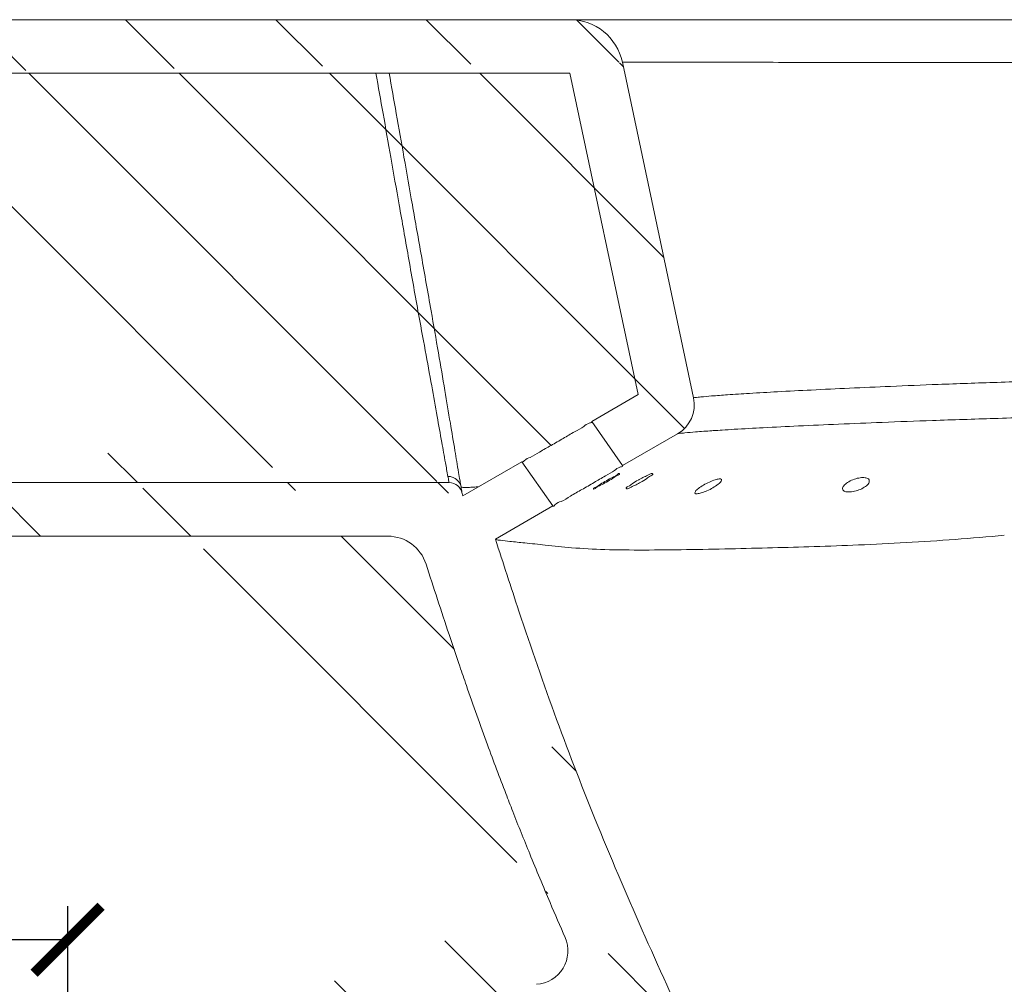
# Model space of a CAD drawing. Units: millimetres. Extents: x 398 to 2742, y -1285 to 1801.
# Drawn here: x 737 to 884, y 1072 to 1216 of the extents above; entities that cross this region are included whole.
import ezdxf

# ---------------------------------------------------------------- set-up
doc = ezdxf.new("R2010")
doc.units = ezdxf.units.MM
doc.header["$PDSIZE"] = -1
doc.dimstyles.new('宋体', dxfattribs={"dimscale": 0.5, "dimtxt": 30, "dimasz": 20, "dimexe": 10, "dimexo": 0, "dimgap": 20, "dimtad": 0, "dimtoh": 1, "dimdec": 0, "dimdsep": 46, "dimtxsty": 'Standard', "dimcen": 0, "dimadec": 0, "dimazin": 0, "dimtfac": 1, "dimtdec": 0, "dimtmove": 1, "dimatfit": 3, "dimfxl": 1, "dimtolj": 1, "dimarcsym": 0})

# ---------------------------------------------------------------- blocks, each defined once
blk = doc.blocks.new('_ArchTick')
at = {"color": 0, "linetype": 'ByBlock', "const_width": 0.15}
blk.add_lwpolyline([(-0.5, -0.5), (0.5, 0.5)], dxfattribs=at)
blk = doc.blocks.new('*D93')
at = {"color": 8, "lineweight": -2, "transparency": 16777216}
for p, q in [((644.2649168176122, 1065.825702122615), (644.2649168176122, 1083.354003746716)), ((744.2649168088919, 1065.824495134811), (744.2649168088919, 1083.354003746716)), ((744.2649168088919, 1078.354003746716), (644.2649168176122, 1078.354003746716))]:
    blk.add_line(p, q, dxfattribs=at)
at = {"layer": 'Defpoints', "color": 0, "transparency": 16777216}
for p in [(644.2649168176122, 1078.354003746716), (644.2649168176122, 1065.825702122615), (744.2649168088919, 1065.824495134811)]:
    blk.add_point(p, dxfattribs=at)
at = {"color": 8, "lineweight": -2, "transparency": 16777216, "xscale": 10, "yscale": 10, "zscale": 10, "rotation": 180}
blk.add_blockref('_ArchTick', (644.2649168176122, 1078.354003746716), dxfattribs=at)
at = {"color": 8, "lineweight": -2, "transparency": 16777216, "xscale": 10, "yscale": 10, "zscale": 10}
blk.add_blockref('_ArchTick', (744.2649168088919, 1078.354003746716), dxfattribs=at)
at = {"color": 0, "lineweight": 13, "transparency": 16777216, "insert": (565.0671697242306, 1076.766533668984), "char_height": 20, "attachment_point": 5}
blk.add_mtext('\\A1;{\\H1.5x;100±5}', dxfattribs=at)

msp = doc.modelspace()

# ---------------------------------------------------------------- hatches: boundary and pattern name
at = {"lineweight": 13}
h = msp.add_hatch(dxfattribs=at)
h.set_pattern_fill('ANSI31', color=256, scale=5, style=0)
h.set_pattern_definition([(135, (1676.53326797626, 269.6208158470508), (11.22532015133644, 11.22532015133644), [])])
edge = h.paths.add_edge_path()
edge.add_line((876.4075835406893, 918.7167723741113), (884.4860733890328, 918.7167723759349))
edge.add_spline(control_points=[(850.1548770383906, 1018.466417831311), (851.5448800866861, 1015.006339483817), (854.5820072672801, 1007.131918685614), (859.0448747486137, 994.3603834317776), (863.9687710724252, 979.2681037701731), (870.8732137831348, 954.1506818522006), (874.3289409090016, 933.4401451196263), (876.4075835406893, 918.7167723741113)], knot_values=[0, 0, 0, 0, 11.18652116636886, 25.31505111633225, 40.58195605346333, 58.80598538407319, 103.4141252437758, 103.4141252437758, 103.4141252437758, 103.4141252437758], degree=3, periodic=0)
edge.add_spline(control_points=[(884.4860733892874, 918.7167723741113), (883.4926374479953, 925.829169661016), (881.1345006119805, 941.1578413061873), (876.8842900937719, 962.492442259571), (871.6454762160722, 981.5250977494809), (866.6275736142618, 996.9150798523385), (862.0870002603237, 1009.905276256709), (858.9966535482469, 1017.917569727613), (857.579179952636, 1021.44628885841)], knot_values=[0, 0, 0, 0, 21.54432619568269, 46.52206149700328, 65.20874831855973, 80.72828617926103, 95.07834065315544, 106.4866626544319, 106.4866626544319, 106.4866626544319, 106.4866626544319], degree=3, periodic=0)
edge.add_line((846.7914947139889, 1025.87521494361), (846.9539584986906, 1025.552510794611))
edge.add_spline(control_points=[(828.6952739211902, 1063.417336919311), (829.3675376213038, 1061.956168568283), (832.3896593434749, 1055.428761087857), (837.4966421760206, 1044.679131056044), (842.900886001833, 1033.647315283376), (845.8960657050354, 1027.654565886438), (846.7914947139889, 1025.87521494361)], knot_values=[0, 0, 0, 0, 4.825200813730428, 21.57914851119953, 35.70188474433115, 41.67774836311904, 41.67774836311904, 41.67774836311904, 41.67774836311904], degree=3, periodic=0)
edge.add_line((846.9539584986906, 1025.552510794611), (847.4437479293902, 1024.565442021511))
edge.add_line((849.0231248195905, 1021.159180871711), (847.4437479293902, 1024.565442021511))
edge.add_line((850.1548770383906, 1018.466417831311), (849.739132113189, 1019.483693939711))
edge.add_line((849.739132113189, 1019.483693939711), (849.0231248195905, 1021.159180871711))
edge.add_line((856.0073104052881, 1025.142843514111), (854.09896493019, 1029.150972038111))
edge.add_line((857.5791857993918, 1021.446291202411), (856.0073104052881, 1025.142843514111))
edge.add_spline(control_points=[(854.09896493019, 1029.150972038111), (851.0510109150958, 1035.202614785296), (845.6048492526013, 1046.257169910184), (837.7457288067839, 1062.796808112341), (830.4739721887453, 1078.76063938793), (823.4915090104479, 1095.000605562108), (817.1895978215688, 1111.213343622022), (812.2446923792388, 1125.55661088116), (809.3074243735907, 1134.578961916927), (808.1472891507892, 1138.181663529711)], knot_values=[0, 0, 0, 0, 20.32760764475565, 36.96792696493701, 54.93410038880114, 72.95102953307408, 89.9930792542523, 107.103815443031, 118.4584776490784, 118.4584776490784, 118.4584776490784, 118.4584776490784], degree=3, periodic=0)
edge.add_spline(control_points=[(828.15977059529, 1064.583215791211), (828.3380220096342, 1064.194474909853), (828.5165247187663, 1063.805849161316), (828.6952739211902, 1063.417336919311)], knot_values=[0, 0, 0, 0, 1.282979873572505, 1.282979873572505, 1.282979873572505, 1.282979873572505], degree=3, periodic=0)
edge.add_line((744.2648200446874, 1057.807493822611), (828.15977059529, 1064.583215791211))
edge.add_line((744.2649168088919, 1065.824495134811), (814.3067149405852, 1071.69675039135))
edge.add_line((744.2649168088919, 1065.824495134811), (744.2648200446874, 1057.807493822611))
edge.add_spline(control_points=[(816.3250426189898, 1083.888301097811), (817.064640082672, 1082.149484053103), (817.8119852405189, 1080.413947366651), (818.5659920887647, 1078.681330041317)], knot_values=[0, 0, 0, 0, 5.668721382220911, 5.668721382220911, 5.668721382220911, 5.668721382220911], degree=3, periodic=0)
edge.add_spline(control_points=[(810.7434052234912, 1097.511114727611), (811.5747899166224, 1095.393749634602), (813.4014959720325, 1090.838760704963), (815.2945782378087, 1086.310955471201), (816.3250426189898, 1083.888301097811)], knot_values=[0, 0, 0, 0, 6.824215632994266, 14.72231663792579, 14.72231663792579, 14.72231663792579, 14.72231663792579], degree=3, periodic=0)
edge.add_spline(control_points=[(809.7112093004889, 1100.163424058711), (810.0525906004098, 1099.278281102028), (810.3966712185779, 1098.394174621127), (810.7434052234912, 1097.511114727611)], knot_values=[0, 0, 0, 0, 2.846080324112717, 2.846080324112717, 2.846080324112717, 2.846080324112717], degree=3, periodic=0)
edge.add_spline(control_points=[(803.8144869541884, 1116.319969341411), (804.8413451667334, 1113.352129882507), (806.7597782152088, 1107.948995414138), (808.778221003334, 1102.582502139596), (809.7112093004889, 1100.163424058711)], knot_values=[0, 0, 0, 0, 9.421389471966894, 17.19967034349691, 17.19967034349691, 17.19967034349691, 17.19967034349691], degree=3, periodic=0)
edge.add_arc((813.9813161996881, 1076.686150258412), 4.9999995374, 273.7314324174134, 383.5179275996695)
edge.add_spline(control_points=[(802.8348389357907, 1119.174054729611), (803.15913710807, 1118.221923208456), (803.4855991661059, 1117.270525263475), (803.8144869541884, 1116.319969341411)], knot_values=[0, 0, 0, 0, 3.017534364856515, 3.017534364856515, 3.017534364856515, 3.017534364856515], degree=3, periodic=0)
edge.add_spline(control_points=[(797.7949412183898, 1134.443031965111), (798.9277430978009, 1130.927933373649), (800.5885425773936, 1125.831818964573), (802.2974817985115, 1120.751722173513), (802.8348389357907, 1119.174054729611)], knot_values=[0, 0, 0, 0, 11.07936928941688, 16.07937782028991, 16.07937782028991, 16.07937782028991, 16.07937782028991], degree=3, periodic=0)
edge.add_arc((792.0841660676906, 1132.602640228911), 5.9999985735, 17.8623371347091, 89.99928045224412)
edge.add_line((792.0842325522917, 1138.602629622311), (673.2657952456884, 1138.604063746311))
edge.add_line((669.2658435254798, 1142.604112025525), (669.2658931611095, 1146.716470655116))
edge.add_arc((673.2658435251888, 1142.604063746011), 4, 179.99930844689, 269.99930844689)
edge.add_arc((672.2658931608912, 1146.716434445511), 3, 89.99930844689001, 179.99930844689)
edge.add_line((696.2659293687921, 1149.716144768211), (672.2659293705892, 1149.716434445311))
edge.add_line((699.2659655782718, 1152.716108558376), (699.2659897179419, 1154.716108558211))
edge.add_arc((696.2659655784901, 1152.716144768011), 3, 269.99930844689, 359.99930844689)
edge.add_line((707.265989717389, 1154.716011999211), (699.2659897179892, 1154.716108558211))
edge.add_line((707.2658918021898, 1146.603653369911), (707.265989717389, 1154.716011999211))
edge.add_line((801.2387297431906, 1146.602519129211), (707.2658918021898, 1146.603653369911))
edge.add_arc((801.2387095584872, 1144.602538099412), 1.9999988366, 11.2447627627065, 89.9990572817327)
edge.add_arc((859.1059891038913, 1156.108146531611), 57.0000008178, 191.2453442452359, 191.6396520922991)
edge.add_line((812.1054394173898, 1149.704506958611), (803.2781446783902, 1144.608065964811))
edge.add_line((808.1472891507892, 1138.181663529711), (816.7115786586892, 1143.126258382411))
edge.add_line((816.7115786586892, 1143.126258382411), (812.1054394173898, 1149.704506958611))
edge.add_line((822.537441179089, 1155.727425983911), (827.1435804202902, 1149.149177407711))
edge.add_line((827.1435804202902, 1149.149177407711), (835.3676612474901, 1153.897352687111))
edge.add_line((829.4853542962901, 1159.738805492411), (822.537441179089, 1155.727425983911))
edge.add_arc((832.8659295867892, 1158.230601856812), 5.0001032725, 299.9992962830812, 372.0000020706152)
edge.add_line((837.763388951289, 1159.27158916501), (827.1125029108898, 1209.380068323511))
edge.add_line((819.2873226199899, 1207.716772374111), (829.4853542962901, 1159.738805492411))
edge.add_line((819.2873226199899, 1207.716772374111), (707.2666294300889, 1207.716772374111))
edge.add_arc((819.2873107233918, 1207.716772374111), 8.0000002891, 12.00000002459739, 90.00000084606134)
edge.add_line((1160.71886702036, 1215.716772374111), (644.2667259845894, 1215.716772374111))
edge.add_line((644.2665932158907, 1204.716772374111), (644.2665932158907, 1215.716772374111))
edge.add_line((696.266593212089, 1204.716144764211), (644.2665932158907, 1204.716772374111))
edge.add_arc((696.2665570024892, 1201.716144764411), 3, 359.99930844689, 449.99930844689)
edge.add_line((699.266532862488, 1199.716108555011), (699.2665570022709, 1201.716108554739))
edge.add_line((707.2665328618914, 1199.716011995911), (699.266532862488, 1199.716108555011))
edge.add_line((707.2665328618914, 1199.716011995911), (707.2665328618914, 1207.716772374111))
h = msp.add_hatch(dxfattribs=at)
h.set_pattern_fill('ANSI31', color=256, scale=5, style=0)
h.set_pattern_definition([(135, (19915.54593572302, 384.0717987685912), (11.22532015133644, 11.22532015133644), [])])
edge = h.paths.add_edge_path()
edge.add_line((1160.71886702036, 1215.716772374111), (1191.039809377087, 1215.716772367411))
edge.add_spline(control_points=[(1193.008741864889, 1215.434282986212), (1192.911919723872, 1215.462657337596), (1192.271044344895, 1215.635533620223), (1191.60281434553, 1215.716797160957), (1191.039809377087, 1215.716772367411)], knot_values=[0, 0, 0, 0, 0.3026824693772351, 1.991697376343379, 1.991697376343379, 1.991697376343379, 1.991697376343379], degree=3, periodic=0)
edge.add_spline(control_points=[(1193.597943612289, 1215.232737785312), (1193.404723596453, 1215.308583679119), (1193.207937423214, 1215.375907446206), (1193.008741864889, 1215.434282986212)], knot_values=[0, 0, 0, 0, 0.6227191719746391, 0.6227191719746391, 0.6227191719746391, 0.6227191719746391], degree=3, periodic=0)
edge.add_spline(control_points=[(1194.855726930889, 1214.585381379311), (1194.675439476082, 1214.702614271607), (1194.267627438478, 1214.941920001119), (1193.83724985473, 1215.138801368969), (1193.597943612289, 1215.232737785312)], knot_values=[0, 0, 0, 0, 0.6451542889671499, 1.416402466844857, 1.416402466844857, 1.416402466844857, 1.416402466844857], degree=3, periodic=0)
edge.add_spline(control_points=[(1195.39780863829, 1214.194976215811), (1195.223516219299, 1214.333567598951), (1195.04240795143, 1214.463991036333), (1194.855726930889, 1214.585381379311)], knot_values=[0, 0, 0, 0, 0.6680335090294127, 0.6680335090294127, 0.6680335090294127, 0.6680335090294127], degree=3, periodic=0)
edge.add_spline(control_points=[(1196.515958053491, 1213.077521443711), (1196.267999298664, 1213.38881823316), (1195.902993276284, 1213.774607744088), (1195.499234490697, 1214.114325839558), (1195.39780863829, 1214.194976215811)], knot_values=[0, 0, 0, 0, 1.193944352534059, 1.58269257508271, 1.58269257508271, 1.58269257508271, 1.58269257508271], degree=3, periodic=0)
edge.add_spline(control_points=[(1196.771284188088, 1212.736131709411), (1196.689687197206, 1212.852472093822), (1196.604493808297, 1212.966370311972), (1196.515958053491, 1213.077521443711)], knot_values=[0, 0, 0, 0, 0.4263078531921587, 0.4263078531921587, 0.4263078531921587, 0.4263078531921587], degree=3, periodic=0)
edge.add_spline(control_points=[(1197.661908002689, 1210.987012851011), (1197.641981269352, 1211.045131282241), (1197.430595185283, 1211.636244050768), (1197.124833219388, 1212.226040388809), (1196.786859335664, 1212.713924779514), (1196.771284188088, 1212.736131709411)], knot_values=[0, 0, 0, 0, 0.1843188561996527, 1.883717703052277, 1.965090896533022, 1.965090896533022, 1.965090896533022, 1.965090896533022], degree=3, periodic=0)
edge.add_spline(control_points=[(1197.82949112059, 1210.421610689211), (1197.781614152509, 1210.612262748476), (1197.725662154183, 1210.801067106392), (1197.661908002689, 1210.987012851011)], knot_values=[0, 0, 0, 0, 0.589714936197164, 0.589714936197164, 0.589714936197164, 0.589714936197164], degree=3, periodic=0)
edge.add_spline(control_points=[(1198.034056169492, 1209.009043458611), (1198.027144177746, 1209.17520879882), (1197.990469787472, 1209.650457318983), (1197.9050008965, 1210.120921342264), (1197.82949112059, 1210.421610689211)], knot_values=[0, 0, 0, 0, 0.4989271121613621, 1.429003607202469, 1.429003607202469, 1.429003607202469, 1.429003607202469], degree=3, periodic=0)
edge.add_spline(control_points=[(1197.98082766609, 1207.806424400911), (1198.033013242837, 1208.204281977569), (1198.050733216816, 1208.608124686518), (1198.034056169492, 1209.009043458611)], knot_values=[0, 0, 0, 0, 1.203796441063574, 1.203796441063574, 1.203796441063574, 1.203796441063574], degree=3, periodic=0)
edge.add_spline(control_points=[(1149.429312963688, 911.6812421182112), (1168.627815462024, 1009.847841256984), (1184.97213695905, 1108.629624438724), (1197.98082766609, 1207.806424400911)], knot_values=[0, 0, 0, 0, 300.0789448826087, 300.0789448826087, 300.0789448826087, 300.0789448826087], degree=3, periodic=0)
edge.add_line((1152.844225209092, 1209.105957795511), (1145.989137340892, 1170.228822596611))
edge.add_arc((1160.722681099689, 1207.716772374111), 8.0000009092, 89.99995794602002, 169.9999917232252)
edge.add_spline(control_points=[(1177.796471182892, 1207.716772350911), (1177.196420998534, 1203.16289445719), (1175.982633902751, 1194.057252061042), (1174.120812063307, 1180.404824069788), (1172.852175780609, 1171.307301928487), (1172.211021004989, 1166.759669927411)], knot_values=[0, 0, 0, 0, 13.77972339533856, 27.55850612219064, 41.33632620998343, 41.33632620998343, 41.33632620998343, 41.33632620998343], degree=3, periodic=0)
edge.add_line((1154.344957080591, 1171.546867308812), (1160.72268723319, 1207.716772374111))
edge.add_line((1177.79647100669, 1207.716772374111), (1160.72268723319, 1207.716772374111))
edge.add_line((1156.878032232091, 1170.868131867611), (1154.344957080591, 1171.546867308812))
edge.add_line((1156.878032232091, 1170.868131867611), (1156.878032232091, 1162.585922424311))
edge.add_line((1149.619080880491, 1164.530952576911), (1156.878032232091, 1162.585922424311))
edge.add_arc((1150.913164344589, 1169.360580660311), 5.0000030051, 169.9999643527697, 255.0001270753355)
edge.add_line((1168.87802598849, 1167.652743231411), (1168.87802598849, 1159.370533788111))
edge.add_line((1172.211020854489, 1166.759669948711), (1168.87802598849, 1167.652743231411))
edge.add_line((1168.87802598849, 1159.370533788111), (1178.37590953359, 1156.825583562411))
edge.add_spline(control_points=[(1178.375909535987, 1156.825583579011), (1178.235021823194, 1155.840264532828), (1177.952579280064, 1153.869546785695), (1177.526951247621, 1150.913489594358), (1177.241889871182, 1148.942798606345), (1177.09902570279, 1147.957413826311)], knot_values=[0, 0, 0, 0, 2.986021890990278, 5.972563435874203, 8.959625540683358, 8.959625540683358, 8.959625540683358, 8.959625540683358], degree=3, periodic=0)
edge.add_spline(control_points=[(1177.09902570279, 1147.957413826311), (1176.994382008329, 1147.23566301116), (1176.555436778813, 1145.816634042397), (1175.697780183035, 1144.603944604338), (1175.189618679689, 1144.081437241611)], knot_values=[0, 0, 0, 0, 2.187891879793327, 4.374482494946122, 4.374482494946122, 4.374482494946122, 4.374482494946122], degree=3, periodic=0)
edge.add_spline(control_points=[(1175.189618679689, 1144.081437241611), (1168.962643948332, 1137.678665496883), (1155.793874601121, 1124.771378163603), (1134.961225707958, 1106.389639899853), (1112.903348397072, 1089.044550389888), (1090.190254474672, 1073.239836649661), (1066.820987761643, 1058.976032271815), (1039.454134785366, 1044.483275742251), (1019.410690218915, 1035.715133043577), (1007.471829244891, 1031.105496981811)], knot_values=[0, 0, 0, 0, 26.79433340989194, 55.29260132689762, 83.30679449475613, 110.9294857403662, 138.2572268226984, 165.3897184495447, 203.7832897058244, 203.7832897058244, 203.7832897058244, 203.7832897058244], degree=3, periodic=0)
edge.add_spline(control_points=[(1056.55854674749, 1040.166185429111), (1057.059966806749, 1040.096294775855), (1058.047908017899, 1039.801210133104), (1059.323580855318, 1038.935487038054), (1060.281723957343, 1037.727555043837), (1060.649504251786, 1036.764099711936), (1060.75636784499, 1036.269111424911)], knot_values=[0, 0, 0, 0, 1.518802493135009, 3.037477813250472, 4.55627769066559, 6.075454799036699, 6.075454799036699, 6.075454799036699, 6.075454799036699], degree=3, periodic=0)
edge.add_spline(control_points=[(1055.039518815991, 1040.144685590712), (1055.538870469313, 1040.228841158725), (1056.057002032768, 1040.236093457526), (1056.55854674749, 1040.166185429111)], knot_values=[0, 0, 0, 0, 1.519180074818732, 1.519180074818732, 1.519180074818732, 1.519180074818732], degree=3, periodic=0)
edge.add_spline(control_points=[(1053.59898678199, 1039.66898056131), (1054.049551000573, 1039.898558623652), (1054.540868710344, 1040.060648254283), (1055.039518815991, 1040.144685590712)], knot_values=[0, 0, 0, 0, 1.517045752764485, 1.517045752764485, 1.517045752764485, 1.517045752764485], degree=3, periodic=0)
edge.add_line((1060.75636784499, 1036.269111424911), (1104.03121902529, 835.8211130922109))
edge.add_line((1053.598988682288, 1039.668981775011), (1039.930801195389, 1032.992373292411))
edge.add_line((1039.930801195389, 1032.992373292411), (1024.776880655789, 1026.242890112111))
edge.add_line((1024.776880655789, 1026.242890112111), (1011.43389642639, 1020.843813627611))
edge.add_line((1053.598635028591, 1039.668668719512), (1053.598988682288, 1039.668981775011))
edge.add_spline(control_points=[(1134.03128046149, 835.821087607711), (1139.338871579862, 861.0716711784751), (1144.476946796692, 886.3585928987484), (1149.429312963688, 911.6812421182112)], knot_values=[0, 0, 0, 0, 77.40712142494212, 77.40712142494212, 77.40712142494212, 77.40712142494212], degree=3, periodic=0)
edge.add_line((1104.031219025304, 835.8211130921545), (1134.03128046149, 835.821087607711))
edge.add_spline(control_points=[(991.5518364586915, 1009.722457811011), (990.7687741311183, 999.6564212149442), (989.0975007756338, 979.9971604117986), (986.1354706185605, 951.252455027018), (983.7851335138441, 932.598525551152), (982.5034481464918, 923.5224219768106)], knot_values=[0, 0, 0, 0, 30.28934654725903, 59.18741162545443, 86.68587269616745, 86.68587269616745, 86.68587269616745, 86.68587269616745], degree=3, periodic=0)
edge.add_spline(control_points=[(993.4180953759878, 922.1412332497111), (994.095387948516, 926.9431642201681), (995.3779418704448, 936.5679106497121), (997.1059985115696, 951.0357182396692), (998.6639032625612, 965.5268808845631), (1000.079069270999, 980.0097356271078), (1001.364951435737, 994.4550777105018), (1002.145683004024, 1004.072275754359), (1002.51870153739, 1008.869321607511)], knot_values=[0, 0, 0, 0, 14.54838123175622, 29.12825515299048, 43.71083100243717, 58.27152926079152, 72.78316039203354, 87.21774128970014, 87.21774128970014, 87.21774128970014, 87.21774128970014], degree=3, periodic=0)
edge.add_spline(control_points=[(1002.51870153739, 1008.869321607511), (1002.576729545275, 1009.615251981125), (1002.816296060347, 1011.101309906792), (1003.524405664615, 1013.242720383633), (1004.561153467938, 1015.247708585889), (1005.909197743217, 1017.058314744454), (1007.532784338134, 1018.626480667364), (1009.381193489864, 1019.918819562881), (1010.736067447193, 1020.574379216693), (1011.43389642639, 1020.843813627611)], knot_values=[0, 0, 0, 0, 2.244552148605322, 4.492443322086578, 6.739834897848558, 8.98681168682078, 11.23430206809243, 13.48232728924891, 15.7264399588677, 15.7264399588677, 15.7264399588677, 15.7264399588677], degree=3, periodic=0)
edge.add_arc((1016.476524999978, 1007.783509871228), 24.99999261378669, 111.1117386095893, 175.5517826875146)
edge.add_spline(control_points=[(903.2958371235891, 846.7185948662109), (906.7612222036414, 846.7188500012568), (913.7255611596665, 847.1340833693848), (924.0295922632463, 848.9857267289659), (934.0320320554889, 852.0413006099791), (943.5901333178272, 856.2614683847958), (952.7612787706894, 861.6778734249276), (961.6941439201146, 868.5462878770188), (970.4198890057571, 877.332251704513), (978.559114493581, 888.3658780877528), (985.2370766254924, 901.4839190540847), (988.2227635489459, 911.1546308094676), (989.2957220498156, 916.1005894131313)], knot_values=[0, 0, 0, 0, 10.39615526833307, 20.87251172673987, 31.33746303141023, 41.69678170501349, 52.14492953706087, 63.21750660564859, 75.41100991075481, 89.1756713162056, 104.1803488831703, 119.3633564272537, 119.3633564272537, 119.3633564272537, 119.3633564272537], degree=3, periodic=0)
edge.add_spline(control_points=[(982.5034481464918, 923.5224219768106), (981.834568047232, 918.7915772684358), (979.6569543263254, 909.4873627152217), (974.1335794503689, 896.7269243438286), (967.016937329214, 885.8260568205901), (959.0710313603277, 877.0030878866949), (950.699172351412, 869.9934989202659), (941.9641630254367, 864.4423477641235), (932.8134650318806, 860.1367713881074), (923.23301319333, 857.0247884261743), (913.3365246601479, 855.1373456671557), (906.6329844345075, 854.7168284577346), (903.2907478776888, 854.7167723741113)], knot_values=[0, 0, 0, 0, 14.33368864519848, 28.48602727939885, 41.50450905101994, 53.21388666147791, 63.98043926592356, 74.162522724576, 84.1794601983766, 94.24044565259229, 104.3015161117418, 114.3282257836098, 114.3282257836098, 114.3282257836098, 114.3282257836098], degree=3, periodic=0)
edge.add_arc((989.4547674813675, 922.7021356187133), 4.002821438413926, 301.6748863863809, 351.9448190680615)
edge.add_arc((994.1812021941969, 915.0408464892098), 4.999097049062493, 121.668681179619, 167.7611867785579)
edge.add_spline(control_points=[(895.7255994592906, 854.7167788524112), (892.486517778816, 854.7168264203697), (885.9724954762902, 855.0894690181581), (876.3243965548463, 856.7673069944893), (866.9449779648697, 859.5392909275924), (857.9703929961796, 863.3556488203128), (849.3419147595013, 868.2530771256941), (840.8905042026495, 874.4674054603414), (832.5256953722153, 882.4434591296782), (824.5613741966008, 892.5739015158106), (817.7689438193862, 904.815662473), (814.5723273241204, 913.966884369885), (813.3631528316891, 918.7063154579109)], knot_values=[0, 0, 0, 0, 9.71724504247136, 19.52367751219791, 29.31659096291398, 38.99287709568792, 48.71758886909124, 59.01646984266954, 70.38666268240945, 83.289029324416, 97.52465445520072, 112.1983993733066, 112.1983993733066, 112.1983993733066, 112.1983993733066], degree=3, periodic=0)
edge.add_spline(control_points=[(805.0319517127882, 919.1329209513106), (806.2023743850805, 913.9772465023672), (809.405674950346, 903.9494404673621), (816.4222290596538, 890.3716485158943), (824.9126975788745, 878.9310524583871), (834.0573284163002, 869.743761655998), (843.499000626492, 862.4847135724809), (853.2304038817449, 856.7532521931871), (863.3449001468177, 852.3052120169014), (873.884316793651, 849.0970061722937), (884.7331281288705, 847.1550808235295), (892.067889177394, 846.7170151836804), (895.7255414548908, 846.7167723741113)], knot_values=[0, 0, 0, 0, 15.8605742108454, 31.40135206070813, 45.64640062495457, 58.43086771769651, 70.16896990710427, 81.27939390460087, 92.23266559757462, 103.2408494512675, 114.2509575242828, 125.2239143809512, 125.2239143809512, 125.2239143809512, 125.2239143809512], degree=3, periodic=0)
edge.add_line((903.2907483519903, 854.7167723741113), (895.7255994592906, 854.7167788524112))
edge.add_line((903.2908188343881, 846.7167723741113), (895.7255414548908, 846.7167723741113))
edge.add_spline(control_points=[(812.8334195655898, 920.9035786487111), (811.9837539106716, 924.6480938705479), (810.3401768751456, 932.1697051180533), (808.0362580487737, 943.5013100100074), (806.5956542772276, 951.0894087310926), (805.8962077883898, 954.889972151811)], knot_values=[0, 0, 0, 0, 11.51911167345097, 23.09618465492789, 34.68935373636766, 34.68935373636766, 34.68935373636766, 34.68935373636766], degree=3, periodic=0)
edge.add_spline(control_points=[(813.361166918492, 918.7154059399109), (813.2683283223721, 919.0790493200636), (813.0875692641036, 919.8072986033013), (812.9165567305529, 920.5378981701027), (812.8335329531892, 920.9036073471116)], knot_values=[0, 0, 0, 0, 1.125921673885945, 2.250966272026981, 2.250966272026981, 2.250966272026981, 2.250966272026981], degree=3, periodic=0)
edge.add_spline(control_points=[(798.0298508199539, 953.4418736886937), (798.7373369669501, 949.5975212546618), (800.1909763150943, 941.9287620246653), (802.5183307186401, 930.4899709244128), (804.1760836813984, 922.9047578479077), (805.0319517127882, 919.1329209513106)], knot_values=[0, 0, 0, 0, 11.72673187922112, 23.41525769570221, 35.01841989206837, 35.01841989206837, 35.01841989206837, 35.01841989206837], degree=3, periodic=0)
edge.add_arc((788.1952139823898, 951.6315497219111), 9.9998677287, 10.43003926319366, 86.26589463188026)
edge.add_arc((788.1952139780897, 951.6315497211117), 17.9997619121, 10.43031558490156, 86.2658946277025)
edge.add_line((744.2638065854899, 973.8415087239109), (789.367434847989, 969.5925294028111))
edge.add_line((744.2637098210889, 965.8244951351107), (788.8464243946892, 961.6095131741113))
edge.add_line((744.2638065854644, 973.8415087239109), (744.2637098210889, 965.8244951351107))
edge = h.paths.add_edge_path(flags=16)
edge.add_spline(control_points=[(1180.139317589319, 1137.697955991256), (1169.282462245506, 1126.578910472352), (1157.956125373543, 1115.896227455238), (1134.080686739491, 1095.342485315084), (1121.506631627426, 1085.496687474136), (1095.416768774345, 1067.105875600722), (1081.899973476278, 1058.56123112754), (1067.325930469686, 1050.394146783313), (1066.685842759618, 1050.037490144815), (1066.044879455085, 1049.682384083818)], knot_values=[1.109378047963936, 1.109378047963936, 1.109378047963936, 1.109378047963936, 47.07086679538462, 47.07086679538462, 94.14173359076923, 94.14173359076923, 141.2126003861538, 141.2126003861538, 143.3717886484376, 143.3717886484376, 143.3717886484376, 143.3717886484376], degree=3, periodic=0)
edge.add_line((1066.044879455099, 1049.682384083785), (1110.488406840877, 843.8211076069074))
edge.add_line((1110.488406840874, 843.8211076069074), (1127.534281686128, 843.8210931267831))
edge.add_spline(control_points=[(1127.534281686128, 843.8210931267831), (1132.310409183496, 866.6718444041999), (1136.946196339073, 889.5510361007746), (1141.479135244734, 912.7110359387507), (1141.528602453958, 912.963875394903), (1141.578051089075, 913.2167182581316)], knot_values=[6.501531392428389, 6.501531392428389, 6.501531392428389, 6.501531392428389, 76.63305021069279, 76.63305021069279, 77.4071214249422, 77.4071214249422, 77.4071214249422, 77.4071214249422], degree=3, periodic=0)
edge.add_spline(control_points=[(1141.578051089078, 913.2167182581325), (1156.150183211421, 987.7275637146922), (1169.074138167487, 1062.587008719592), (1180.139317589323, 1137.697955991259)], knot_values=[0, 0, 0, 0, 228.1222224976866, 228.1222224976866, 228.1222224976866, 228.1222224976866], degree=3, periodic=0)

# ---------------------------------------------------------------- linework, layer by layer
for p, q in [((1160.71886702036, 1215.716772374111), (644.2667259845894, 1215.716772374111)), ((837.763388951289, 1159.27158916501), (827.1125029108898, 1209.380068323511)), ((819.2873226199899, 1207.716772374111), (707.2666294300889, 1207.716772374111)), ((819.2873226199899, 1207.716772374111), (829.4853542962901, 1159.738805492411)), ((829.4853542962901, 1159.738805492411), (822.537441179089, 1155.727425983911)), ((822.537441179089, 1155.727425983911), (827.1435804202902, 1149.149177407711)), ((827.1435804202902, 1149.149177407711), (835.3676612474901, 1153.897352687111)), ((840.6814115730904, 1154.361492189211), (840.4792134315885, 1154.347919770111)), ((812.1054394173898, 1149.704506958611), (803.2781446783902, 1144.608065964811)), ((816.7115786586892, 1143.126258382411), (812.1054394173898, 1149.704506958611)), ((801.2387297431906, 1146.602519129211), (707.2658918021898, 1146.603653369911)), ((829.6877543178907, 1146.561706731412), (829.8660361581879, 1146.662709819211)), ((808.1472891507892, 1138.181663529711), (816.7115786586892, 1143.126258382411)), ((792.0842325522917, 1138.602629622311), (673.2657952456884, 1138.604063746311))]:
    msp.add_line(p, q, dxfattribs=at)
for centre, radius, start, end in [((819.2873107233918, 1207.716772374111), 8.0000002891, 12.00000002459739, 90.00000084606134), ((832.8659295867892, 1158.230601856812), 5.0001032725, 299.9992962830812, 12.00000207061517), ((801.2387095584872, 1144.602538099412), 1.9999988366, 11.2447627627065, 89.9990572817327), ((859.1059891038913, 1156.108146531611), 57.0000008178, 191.2453442452359, 191.6396520922991), ((792.0841660676906, 1132.602640228911), 5.9999985735, 17.8623371347091, 89.99928045224412), ((813.9813161996881, 1076.686150258412), 4.9999995374, 273.7314324174134, 23.51792759966945)]:
    msp.add_arc(centre, radius, start, end, dxfattribs=at)
for points, start_tangent, end_tangent in [([(901.731726405289, 1209.316269073311), (887.8994783437902, 1209.325680190211), (876.1353536894912, 1209.334027385811), (866.4828814400917, 1209.340539301211), (858.4715973861912, 1209.346809132811), (851.270072716392, 1209.352786189311), (844.7486537498899, 1209.358712756411), (839.3546816079888, 1209.364014352611), (835.3528092540892, 1209.368500671911), (832.5994706967886, 1209.371489942411), (830.7563880872895, 1209.373939447712), (829.5262406356906, 1209.375665723211), (828.6968990536898, 1209.376985261211), (828.1214747426875, 1209.377988583111), (827.7131638480878, 1209.378731213011), (827.4265228481909, 1209.379299401311), (827.2413675330918, 1209.379726566312), (827.1421495196901, 1209.379985117111), (827.1125029108898, 1209.380068323511)], (-0.999999758021745, 0.0006956697861938372), (-0.9999959052515545, 0.002861726773143006)), ([(796.5835944825903, 1172.218474419611), (795.1331916238905, 1180.421207105811), (793.7816744351894, 1188.072491378512), (792.5287267525873, 1195.172224987711), (791.3740688111884, 1201.720335881311), (790.3174546436876, 1207.716772374111)], (-0.1742099680909662, 0.9847085289656755), (-0.173476660965146, 0.9848379806345732)), ([(798.5508449303907, 1172.248690748311), (797.1018247239899, 1180.442990349711), (795.751477303389, 1188.087038341611), (794.499489465592, 1195.180730335012), (793.345583908389, 1201.723992655311), (792.2895167039915, 1207.71677237421)], (-0.1742221151546223, 0.9847063798874512), (-0.1734924297359362, 0.9848352028762586)), ([(801.0578241316889, 1147.526556557311), (800.6849753191873, 1149.575688042612), (800.1408873697892, 1152.613035529611), (799.4540498542901, 1156.472088243811), (798.6353249731892, 1161.052426880611), (797.6810168227912, 1166.312845249311), (796.5835944825903, 1172.218474419611)], (-0.1811379320136635, 0.983457700964212), (-0.1851914115830715, 0.9827024682353604)), ([(802.8647747682899, 1146.880328573911), (802.6527495541904, 1148.127133540511), (802.1086807552874, 1151.362612995011), (801.4217849667893, 1155.473394101611), (800.6029847621885, 1160.352458655411), (799.6486654227901, 1165.955598308511), (798.5508449303907, 1172.248690748311)], (-0.1685266804655008, 0.9856970924027721), (-0.1742005790738527, 0.9847101899799425)), ([(901.5757705739907, 1162.151042874011), (892.6746462844912, 1161.881714242812), (883.09015600569, 1161.574361871011), (874.2646930526917, 1161.262991553212), (867.1564053606908, 1160.976621104411), (861.0320935254877, 1160.703436161811), (855.3298747773897, 1160.427662228811), (850.288140113591, 1160.163852388711), (846.0935587941876, 1159.924363139511), (842.8049067098891, 1159.712621253811), (840.4068232359878, 1159.534903356911), (838.836371975789, 1159.396580887311), (837.9969306588919, 1159.303083577311), (837.763388951289, 1159.27158916501)], (-0.9995598107884625, -0.02966790617036202), (-0.9901118291995521, -0.1402803110886101)), ([(901.7100663273905, 1156.723733564111), (892.5603914641888, 1156.468355452112), (882.6484842757873, 1156.175002757411), (873.4299658474902, 1155.875059774111), (865.9079431034897, 1155.598868019511), (859.4139648802902, 1155.331376765211), (853.4077977315919, 1155.060304151811), (848.1577454388917, 1154.798363563811), (843.8364717313907, 1154.559391529511), (842.0462594249893, 1154.450148262911)], (-0.9996263904079836, -0.02733275690276535), (-0.998011625679046, -0.06303011192650777)), ([(812.1196806503885, 1149.68416837011), (812.4403405179892, 1149.856763856611), (813.3540425972915, 1150.370844723411), (814.7524948418886, 1151.166514485712), (816.4669932984889, 1152.149194129711), (818.2852695837882, 1153.198329248011), (819.9805411957877, 1154.183225889411), (821.3535766714904, 1154.987207203611), (822.2463798760891, 1155.516258803711), (822.5524429502893, 1155.706001234111)], (0.5735764363517348, -0.8191520442885096), (-0.5735764363517348, 0.8191520442885096)), ([(838.0433184137892, 1154.168738925511), (836.4546343732891, 1154.028431932211), (835.6097086909886, 1153.935530362512), (835.3676612474901, 1153.897352687111)], (-0.996630011017167, -0.08202817284276018), (-0.9851469663580149, -0.1717132920760662)), ([(840.4792134315885, 1154.347919770111), (838.0433184137892, 1154.168738925511)], (-0.9977351971656857, -0.06726422776446855), (-0.9966300110166892, -0.08202817284856496)), ([(842.0462594249893, 1154.450148262911), (840.6814115730904, 1154.361492189211)], (-0.9980116256772271, -0.0630301119553072), (-0.9977740990360476, -0.06668468559424554)), ([(827.1586859700892, 1149.127604446911), (826.8527464600902, 1148.937832126511), (825.9599725820899, 1148.408679129611), (824.5870447087891, 1147.604658002611), (822.8920136715915, 1146.619850016011), (821.0737266344895, 1145.570731382811), (819.3590676693875, 1144.588047392711), (817.9604544270896, 1143.792403339411), (817.0466249378896, 1143.278359181211), (816.7258973381886, 1143.105809188911)], (0.5735764363544911, -0.8191520442865797), (-0.5735764363544911, 0.8191520442865797)), ([(801.4330448878918, 1147.495897171811), (801.0578241437888, 1147.527015699711)], (-0.9848059741884101, 0.1736582655758621), (-0.9999473855277268, -0.01025798110077489)), ([(801.2387458897883, 1146.602519129211), (801.1954440464888, 1146.812896203611), (801.0578241316889, 1147.526556557311)], (-0.204783028068963, 0.9788073923989881), (-0.1811884415001438, 0.9834483965449072)), ([(803.0258446461903, 1145.94307295111), (802.6611432007903, 1146.761384325911), (801.9550141620875, 1147.329705719711), (801.4330448878918, 1147.495897171811)], (-0.178315988835084, 0.9839732761237808), (-0.9848059741926586, 0.1736582655517695)), ([(826.6969851434897, 1147.923676558611), (826.6934321273893, 1147.933230720211), (826.3245602382904, 1147.760511622111), (825.6294936679897, 1147.389938015711), (824.7445888353886, 1146.893090695611)], (-0.3112591983114641, 0.9503250556870028), (-0.8678382560156915, -0.4968468188442421)), ([(824.7445888353886, 1146.691814060511), (825.6617260343901, 1147.227785536511), (826.3497412851884, 1147.652108818211), (826.7033705652884, 1147.895516788911), (826.6969851434897, 1147.923676558611)], (0.8682826958945301, 0.4960697128530697), (-0.3112591983249116, 0.9503250556825984)), ([(831.6478793479891, 1147.906137727411), (831.5564194150884, 1147.954352995311), (831.1083598171917, 1147.803100422511), (830.3635945966907, 1147.454299237111), (829.6449077401903, 1147.074201450111)], (-0.7296762775686928, 0.6837927536567612), (-0.8681697902619446, -0.4962672820935621)), ([(829.8660361581879, 1146.662709819211), (830.7577075783902, 1147.196223556511), (831.3847187452902, 1147.631438343011), (831.6576999653898, 1147.895441030711), (831.6478793479891, 1147.906137727411)], (0.8713426394143501, 0.4906750500468045), (-0.729676277538872, 0.6837927536885829)), ([(841.9268685592888, 1146.994830885211), (841.9110634938897, 1147.078485953311), (841.5870322607898, 1147.153850471011), (840.9640786132895, 1147.021554525812), (840.1224580723883, 1146.693399035711)], (0.0595121773764737, 0.9982275796349805), (-0.9123483516700798, -0.4094148082384034)), ([(862.6347507031915, 1147.323520191011), (861.7808968306908, 1147.117457547811)], (-0.9913112583891519, -0.1315370251713038), (-0.9459242111417461, -0.3243877105808195)), ([(864.0027100191892, 1146.834113186811), (863.8589660813905, 1147.143853790311), (863.3670340702902, 1147.333180325911), (862.6347507031915, 1147.323520191011)], (-0.09145821069355145, 0.9958089152526874), (-0.9913112583977836, -0.1315370251062523)), ([(803.0258737385902, 1145.943080388911), (802.8647747682899, 1146.880328573911)], (-0.1703665460426662, 0.9853807588894216), (-0.1685266804258073, 0.9856970924095586)), ([(803.1585965087888, 1145.208975619911), (803.0257888304895, 1145.94306444121)], (-0.1865450859623529, 0.9824464010333075), (-0.1701415391893344, 0.9854196347964072)), ([(805.6492365281902, 1145.977200745711), (805.4875401908885, 1145.968999471311), (805.0731638153902, 1145.945538433512), (804.6712186725908, 1145.919627866611), (804.2870439657872, 1145.896412135911), (803.9316592442901, 1145.882814085011), (803.6219652975906, 1145.879987524011), (803.371796876092, 1145.888520787911), (803.1886276845889, 1145.904442529812), (803.0763540702919, 1145.918674347111), (803.0258737385902, 1145.943080388911)], (-0.9987717473573856, -0.04954792307125211), (-0.6586596618501624, 0.7524409942656166)), ([(824.7445888353886, 1146.893090695611), (823.8317341190905, 1146.360127512011), (823.1434865722895, 1145.938592427411), (822.7868909865883, 1145.696279839911), (822.7925209442892, 1145.666436110811)], (-0.8678382559933338, -0.4968468188832941), (0.2811835855906895, -0.9596539955600474)), ([(822.7925209442892, 1145.666436110811), (822.7951705943906, 1145.658406342011), (823.1650075299895, 1145.829953373511), (823.8618453889885, 1146.198409089011), (824.7445888353886, 1146.691814060511)], (0.2811835855937043, -0.9596539955591641), (0.8682826958972519, 0.4960697128483056)), ([(829.468588860489, 1146.973675328511), (828.5828513216893, 1146.444155849811), (827.9534737960876, 1146.013091047911), (827.677578037592, 1145.753395329611), (827.687194884691, 1145.742989253111)], (-0.8701957488404769, -0.4927061585772616), (0.7311421660614124, -0.6822251336670514)), ([(827.687194884691, 1145.742989253111), (827.7770827908917, 1145.695439793211), (828.2297878229892, 1145.845667328111), (828.972507411092, 1146.187728990911), (829.6877543178907, 1146.561706731412)], (0.7311421660478029, -0.6822251336816366), (0.8697310425028437, 0.4935260010444403)), ([(829.6449077401903, 1147.074201450111), (829.468588860489, 1146.973675328511)], (-0.8681697902432108, -0.4962672821263349), (-0.8701957487055597, -0.4927061588155467)), ([(839.2374116644878, 1146.233070844011), (838.4675757673886, 1145.717466782411), (838.0224190542885, 1145.284603480311), (837.951435599889, 1145.084953961211)], (-0.8623618317266638, -0.5062924759277322), (-0.07525039709520591, -0.9971646693184701)), ([(840.1224580723883, 1146.693399035711), (839.2374116644878, 1146.233070844011)], (-0.9123483516508871, -0.4094148082811725), (-0.8623618317407127, -0.5062924759038028)), ([(839.7562840254886, 1145.379672511411), (840.6426872115899, 1145.832022351311)], (0.9167405028928342, 0.3994832291295765), (0.8647338939440392, 0.5022303183444619)), ([(840.6426872115899, 1145.832022351311), (841.429206728988, 1146.360379395111), (841.86751067349, 1146.802791981711), (841.9268685592888, 1146.994830885211)], (0.8647338939357412, 0.502230318358749), (0.05951217739747396, 0.9982275796337285)), ([(860.2949594387919, 1146.249769969912), (860.0146269607885, 1145.772869672811), (860.0154889957903, 1145.700889646611)], (-0.691507215162882, -0.722369553191215), (0.09327109704380637, -0.9956407496965183)), ([(860.0154889957903, 1145.700889646611), (860.1436586787913, 1145.412295190311), (860.6273708640892, 1145.223677086211), (861.3631482449873, 1145.229396486011)], (0.0932710971519751, -0.995640749686385), (0.9924036620115753, 0.1230242725075636)), ([(861.7808968306908, 1147.117457547811), (860.9331998423895, 1146.733551204611), (860.2949594387919, 1146.249769969912)], (-0.9459242111190603, -0.3243877106469717), (-0.6915072151793709, -0.7223695531754306)), ([(862.2295990459916, 1145.428521895311), (863.0862413005907, 1145.804428433611), (863.7217989884903, 1146.279791088111)], (0.949866720843672, 0.3126551017234322), (0.6929708043068983, 0.7209656471554319)), ([(863.7217989884903, 1146.279791088111), (864.00404285269, 1146.772818556011), (864.0027100191892, 1146.834113186811)], (0.6929708043334997, 0.7209656471298634), (-0.09145821073696771, 0.9958089152487)), ([(837.951435599889, 1145.084953961211), (837.9641239312896, 1145.01068810691), (838.27897639619, 1144.932964468511), (838.9037185786892, 1145.058396292011), (839.7562840254886, 1145.379672511411)], (-0.07525039704803559, -0.9971646693220299), (0.9167405029071642, 0.3994832290966915)), ([(861.3631482449873, 1145.229396486011), (862.2295990459916, 1145.428521895311)], (0.9924036620112812, 0.1230242725099365), (0.9498667208354192, 0.3126551017485049)), ([(884.1651752496891, 1138.741574284711), (876.8267204451895, 1138.117062427411), (869.4913637353911, 1137.638517538011), (862.3862172453901, 1137.293517464011), (855.7657093014877, 1137.050671443311), (849.5624344706903, 1136.870006333611), (843.2305146484887, 1136.719876070912), (836.7049900460897, 1136.597778450811), (830.3182403869887, 1136.535601360511), (824.4789482793876, 1136.612348363811), (819.5230240277906, 1136.886750923111), (815.5817161947907, 1137.273264195011), (812.531311211389, 1137.602957520711), (810.3042812842887, 1137.826279586211), (808.9052911740891, 1137.989025052811), (808.2705211882876, 1138.120099240211), (808.1482594720892, 1138.181091525411)], (-0.9953988729383867, -0.09581797197284901), (-0.8617595951691994, 0.507316863640287)), ([(854.09896493019, 1029.150972038111), (845.1092133738875, 1047.382702606411), (837.9744560748895, 1062.415848164211), (830.5393177479873, 1078.771339766611), (823.4639255400889, 1095.340846726511), (817.3010887018918, 1111.229550286112), (811.6755325878894, 1127.389080332811), (808.1472891507892, 1138.181663529711)], (-0.4498248000984771, 0.8931168172284997), (-0.3065177638266489, 0.951864938139183)), ([(797.7949412183898, 1134.443031965111), (801.239320575989, 1123.912662802911), (802.8348389357907, 1119.174054729611)], (0.306732770562978, -0.9517956752700444), (0.3224137322734138, -0.946598851278369)), ([(802.8348389357907, 1119.174054729611), (803.8144869541884, 1116.319969341411)], (0.3224137322738862, -0.946598851278208), (0.3269766786216654, -0.9450324077181397)), ([(803.8144869541884, 1116.319969341411), (806.9730564601905, 1107.44382049981), (809.7112093004889, 1100.163424058711)], (0.3269766786312402, -0.9450324077148269), (0.3598436386772076, -0.933012623549943)), ([(809.7112093004889, 1100.163424058711), (810.7434052234912, 1097.511114727611)], (0.3598436386653161, -0.9330126235545292), (0.3654858248121639, -0.9308169056594171)), ([(810.7434052234912, 1097.511114727611), (813.28251263319, 1091.176854505011), (816.3250426189898, 1083.888301097811)], (0.3654858248228151, -0.9308169056552349), (0.3914096745044063, -0.9202165325097973)), ([(816.3250426189898, 1083.888301097811), (818.5659920887647, 1078.681330041317)], (0.3914096745000608, -0.9202165325116456), (0.3990354071434719, -0.9169355178232784))]:
    msp.add_spline(points, degree=3, dxfattribs=dict(at, start_tangent=start_tangent, end_tangent=end_tangent))

# ---------------------------------------------------------------- dimensions: what is measured, and where the dimension line sits
dim = msp.add_linear_dim(base=(644.2649168176122, 1078.354003746716), p1=(744.2649168088919, 1065.824495134811), p2=(644.2649168176122, 1065.825702122615), angle=180, text='{\\H1.5x;<>}', dimstyle='宋体', override={"dimtxt": 40, "dimgap": 20, "dimblk1": 'ArchTick', "dimblk2": 'ArchTick', "dimsah": 1, "dimclrd": 8, "dimclre": 8, "dimtol": 1, "dimlim": 0, "dimtp": 5, "dimtm": 5, "dimtfac": 1, "dimtdec": 3, "dimtolj": 1}, dxfattribs=at)
dim.commit()
dim.dimension.update_dxf_attribs({"geometry": '*D93', "text_midpoint": (565.0671697242306, 1076.766533668984), "dimtype": 160})

doc.saveas('drawing.dxf')
